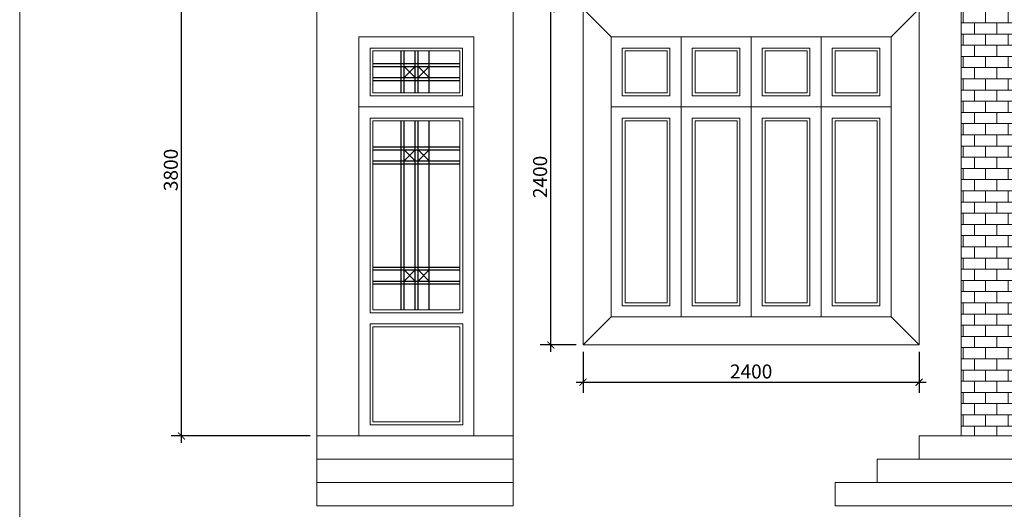
# Model space of a CAD drawing. Extents: x 522797 to 1882767, y -1104775 to 301220.
# Drawn here: x 1505064 to 1519126, y -989080 to -982085 of the extents above; entities that cross this region are included whole.
import ezdxf

# ---------------------------------------------------------------- set-up
doc = ezdxf.new("R2010")
doc.units = 0
doc.header["$MEASUREMENT"] = 0
doc.header["$PDMODE"] = 1
doc.layers.get('0').update_dxf_attribs({"color": 88, "linetype": 'CONTINUOUS', "lineweight": 9, "plot": 0})
doc.layers.get('Defpoints').update_dxf_attribs({"linetype": 'CONTINUOUS'})
for name, color, linetype, lineweight in [('8', 8, 'CONTINUOUS', 20), ('cua', 255, 'CONTINUOUS', 20), ('netmanh', 9, 'CONTINUOUS', 5), ('tb', 21, 'CONTINUOUS', 15), ('truc', 5, 'CONTINUOUS', 20)]:
    doc.layers.add(name, color=color, linetype=linetype, lineweight=lineweight)
doc.layers.add('VATLIEU', color=8, linetype='CONTINUOUS')
doc.styles.add('HELVE', font='vhelven0.ttf')
doc.dimstyles.new('DIM50', dxfattribs={"dimscale": 0, "dimtxt": 200, "dimasz": 100, "dimexe": 150, "dimexo": 100, "dimgap": 50, "dimtad": 1, "dimdec": 0, "dimlfac": 0.5, "dimzin": 1, "dimdsep": 46, "dimtxsty": 'HELVE', "dimblk1": 'ARCHTICK', "dimblk2": 'ARCHTICK', "dimsah": 1, "dimcen": 2.5, "dimdle": 100, "dimclrd": 14, "dimclre": 14, "dimclrt": 2, "dimadec": 0, "dimazin": 0, "dimtfac": 1, "dimtdec": 0, "dimtmove": 2, "dimatfit": 3, "dimldrblk": 'ARCHTICK', "dimfxl": 0, "dimtolj": 1, "dimtzin": 1, "dimarcsym": 0})

# ---------------------------------------------------------------- blocks, each defined once
blk = doc.blocks.new('_ARCHTICK')
at = {"color": 0, "linetype": 'ByBlock', "const_width": 0.15}
blk.add_lwpolyline([(-0.5, -0.5), (0.5, 0.5)], dxfattribs=at)
blk = doc.blocks.new('*D1436')
at = {"layer": 'Defpoints', "color": 0, "linetype": 'Continuous', "lineweight": 15, "ltscale": 10}
for p in [(1513110, -986732), (1517910, -986732), (1517910, -987264)]:
    blk.add_point(p, dxfattribs=at)
at = {"layer": 'netmanh', "color": 14, "linetype": 'Continuous', "lineweight": -2, "ltscale": 10}
for p, q in [((1513110, -986832), (1513110, -987414)), ((1517910, -986832), (1517910, -987414)), ((1513010, -987264), (1518010, -987264))]:
    blk.add_line(p, q, dxfattribs=at)
at = {"layer": 'netmanh', "color": 14, "linetype": 'Continuous', "lineweight": -2, "ltscale": 10, "xscale": 100, "yscale": 100, "zscale": 100, "rotation": 180}
blk.add_blockref('_ARCHTICK', (1513110, -987264), dxfattribs=at)
at = {"layer": 'netmanh', "color": 14, "linetype": 'Continuous', "lineweight": -2, "ltscale": 10, "xscale": 100, "yscale": 100, "zscale": 100}
blk.add_blockref('_ARCHTICK', (1517910, -987264), dxfattribs=at)
at = {"layer": 'netmanh', "color": 2, "linetype": 'Continuous', "lineweight": 15, "ltscale": 10, "insert": (1515510, -987111), "char_height": 200, "attachment_point": 5, "style": 'HELVE'}
blk.add_mtext('\\A1;2400', dxfattribs=at)
blk = doc.blocks.new('*D1435')
at = {"layer": 'Defpoints', "color": 0, "linetype": 'Continuous', "lineweight": 15, "ltscale": 10}
for p in [(1512649, -981932), (1513110, -981932), (1513110, -986732)]:
    blk.add_point(p, dxfattribs=at)
at = {"layer": 'netmanh', "color": 14, "linetype": 'Continuous', "lineweight": -2, "ltscale": 10}
for p, q in [((1512649, -986832), (1512649, -981832)), ((1513010, -981932), (1512499, -981932)), ((1513010, -986732), (1512499, -986732))]:
    blk.add_line(p, q, dxfattribs=at)
at = {"layer": 'netmanh', "color": 14, "linetype": 'Continuous', "lineweight": -2, "ltscale": 10, "xscale": 100, "yscale": 100, "zscale": 100}
for p, rotation in [((1512649, -981932), 90), ((1512649, -986732), 270)]:
    blk.add_blockref('_ARCHTICK', p, dxfattribs=dict(at, rotation=rotation))
at = {"layer": 'netmanh', "color": 2, "linetype": 'Continuous', "lineweight": 15, "ltscale": 10, "insert": (1512496, -984332), "char_height": 200, "attachment_point": 5, "rotation": 90, "style": 'HELVE'}
blk.add_mtext('\\A1;2400', dxfattribs=at)
blk = doc.blocks.new('*D1369')
at = {"layer": 'Defpoints', "color": 0, "linetype": 'Continuous', "lineweight": 15, "ltscale": 10}
for p in [(1507375, -980432), (1509310, -980432), (1509310, -988032)]:
    blk.add_point(p, dxfattribs=at)
at = {"layer": 'netmanh', "color": 14, "linetype": 'Continuous', "lineweight": -2, "ltscale": 10}
for p, q in [((1509210, -980432), (1507225, -980432)), ((1507375, -988132), (1507375, -980332)), ((1509210, -988032), (1507225, -988032))]:
    blk.add_line(p, q, dxfattribs=at)
at = {"layer": 'netmanh', "color": 14, "linetype": 'Continuous', "lineweight": -2, "ltscale": 10, "xscale": 100, "yscale": 100, "zscale": 100}
for p, rotation in [((1507375, -980432), 90), ((1507375, -988032), 270)]:
    blk.add_blockref('_ARCHTICK', p, dxfattribs=dict(at, rotation=rotation))
at = {"layer": 'netmanh', "color": 2, "linetype": 'Continuous', "lineweight": 15, "ltscale": 10, "insert": (1507222, -984232), "char_height": 200, "attachment_point": 5, "rotation": 90, "style": 'HELVE'}
blk.add_mtext('\\A1;3800', dxfattribs=at)

msp = doc.modelspace()

# ---------------------------------------------------------------- hatches: boundary and pattern name
at = {"layer": 'cua', "linetype": 'Continuous', "lineweight": 15, "ltscale": 20}
h = msp.add_hatch(dxfattribs=at)
h.set_pattern_fill('AR-B816', scale=20, style=0)
h.set_pattern_definition([(0, (-1065620.2, 126509.94), (0, 160), []), (90, (-1065620.2, 126509.94), (-160, 160), [160, -160])])
h.paths.add_polyline_path([(1524309.73, -980832.06), (1524409.73, -980832.06), (1524409.73, -981032.06), (1523909.73, -981032.06), (1523909.73, -981932.08), (1524509.73, -981932.08), (1524509.73, -988032.06), (1525309.73, -988032.06), (1525309.73, -981032.06), (1525309.73, -978932.06), (1524409.74, -978932.06), (1524309.73, -978932.06)])
h.paths.add_polyline_path([(1519509.73, -978932.06), (1519409.73, -978932.06), (1518509.73, -978932.06), (1518509.73, -988032.06), (1519309.73, -988032.06), (1519309.73, -981932.08), (1519909.73, -981932.08), (1519909.73, -981032.06), (1519409.73, -981032.06), (1519409.73, -980832.06), (1519509.73, -980832.06)])
h.paths.add_polyline_path([(1523609.73, -981932.08), (1523609.73, -981032.06), (1520209.73, -981032.06), (1520209.73, -981932.08)])

# ---------------------------------------------------------------- linework, layer by layer
at = {"layer": '8', "linetype": 'Continuous', "lineweight": 15, "ltscale": 10}
for p, q in [((1509309.73, -974598.8), (1509309.73, -989030.06)), ((1513509.68, -982332.08), (1513109.71, -981932.08)), ((1517909.79, -981932.08), (1517509.79, -982332.08)), ((1513509.71, -986332.08), (1513109.71, -986732.08)), ((1517509.79, -986332.08), (1517909.79, -986732.08)), ((1509309.73, -988032.06), (1512109.73, -988032.06)), ((1517909.73, -988364.06), (1517909.73, -988032.06)), ((1525309.73, -988032.06), (1517909.73, -988032.06)), ((1509309.73, -988364.06), (1512109.73, -988364.06)), ((1517309.73, -988364.06), (1517309.73, -988696.06)), ((1525309.73, -988364.06), (1517309.73, -988364.06)), ((1509309.73, -988696.06), (1512109.73, -988696.06)), ((1516709.73, -989030.06), (1516709.73, -988696.06)), ((1525309.73, -988696.06), (1516709.73, -988696.06)), ((1509309.73, -989030.06), (1512109.73, -989030.06)), ((1525309.73, -989030.06), (1516709.73, -989030.06))]:
    msp.add_line(p, q, dxfattribs=at)
msp.add_lwpolyline([(1517909.79, -981932.08), (1513109.71, -981932.08), (1513109.71, -986732.08), (1517909.79, -986732.08)], close=True, dxfattribs=at)
at = {"layer": 'tb', "color": 21, "linetype": 'Continuous'}
for points in [[(1511549.73, -983332.08), (1511549.73, -982332.08), (1509909.73, -982332.08), (1509909.73, -983332.08)], [(1514509.7, -983332.08), (1514509.7, -982332.08), (1513509.68, -982332.08), (1513509.68, -983332.08)], [(1515509.73, -983332.08), (1515509.73, -982332.08), (1514509.7, -982332.08), (1514509.7, -983332.08)], [(1516509.76, -983332.08), (1516509.76, -982332.08), (1515509.73, -982332.08), (1515509.73, -983332.08)], [(1517509.79, -983332.08), (1517509.79, -982332.08), (1516509.76, -982332.08), (1516509.76, -983332.08)], [(1511549.73, -988032.06), (1511549.73, -983332.08), (1509909.73, -983332.08), (1509909.73, -988032.06)], [(1511391.81, -986272.08), (1511391.81, -983492.08), (1510069.73, -983492.08), (1510069.73, -986272.08)], [(1511351.81, -987832.07), (1511351.81, -986472.08), (1510109.73, -986472.08), (1510109.73, -987832.08), (1511351.81, -987832.07)]]:
    msp.add_lwpolyline(points, dxfattribs=at)
for points in [[(1510069.73, -983172.08), (1511389.73, -983172.08), (1511389.73, -982492.08), (1510069.73, -982492.08)], [(1510109.73, -983132.08), (1511349.73, -983132.08), (1511349.73, -982532.08), (1510109.73, -982532.08)], [(1513669.68, -983172.08), (1514349.7, -983172.08), (1514349.7, -982492.08), (1513669.68, -982492.08)], [(1513709.68, -983132.08), (1514309.7, -983132.08), (1514309.7, -982532.08), (1513709.68, -982532.08)], [(1514669.7, -983172.08), (1515349.73, -983172.08), (1515349.73, -982492.08), (1514669.7, -982492.08)], [(1514709.7, -983132.08), (1515309.73, -983132.08), (1515309.73, -982532.08), (1514709.7, -982532.08)], [(1515669.73, -983172.08), (1516349.76, -983172.08), (1516349.76, -982492.08), (1515669.73, -982492.08)], [(1515709.73, -983132.08), (1516309.76, -983132.08), (1516309.76, -982532.08), (1515709.73, -982532.08)], [(1516669.76, -983172.08), (1517349.79, -983172.08), (1517349.79, -982492.08), (1516669.76, -982492.08)], [(1516709.76, -983132.08), (1517309.79, -983132.08), (1517309.79, -982532.08), (1516709.76, -982532.08)], [(1514509.7, -983332.08), (1513509.71, -983332.08), (1513509.71, -986332.08), (1514509.7, -986332.08)], [(1515509.73, -983332.08), (1514509.73, -983332.08), (1514509.73, -986332.08), (1515509.73, -986332.08)], [(1516509.76, -983332.08), (1515509.76, -983332.08), (1515509.76, -986332.08), (1516509.76, -986332.08)], [(1517509.79, -983332.08), (1516509.79, -983332.08), (1516509.79, -986332.08), (1517509.79, -986332.08)], [(1511391.81, -983492.08), (1510069.73, -983492.08), (1510069.73, -986272.08), (1511391.81, -986272.08)], [(1511351.81, -983532.08), (1510109.73, -983532.08), (1510109.73, -986232.08), (1511351.81, -986232.08)], [(1514349.7, -983492.08), (1513669.71, -983492.08), (1513669.71, -986172.08), (1514349.7, -986172.08)], [(1514309.7, -983532.08), (1513709.71, -983532.08), (1513709.71, -986132.08), (1514309.7, -986132.08)], [(1515349.73, -983492.08), (1514669.73, -983492.08), (1514669.73, -986172.08), (1515349.73, -986172.08)], [(1515309.73, -983532.08), (1514709.73, -983532.08), (1514709.73, -986132.08), (1515309.73, -986132.08)], [(1516349.76, -983492.08), (1515669.76, -983492.08), (1515669.76, -986172.08), (1516349.76, -986172.08)], [(1516309.76, -983532.08), (1515709.76, -983532.08), (1515709.76, -986132.08), (1516309.76, -986132.08)], [(1517349.79, -983492.08), (1516669.79, -983492.08), (1516669.79, -986172.08), (1517349.79, -986172.08)], [(1517309.79, -983532.08), (1516709.79, -983532.08), (1516709.79, -986132.08), (1517309.79, -986132.08)], [(1511391.81, -987872.07), (1511391.81, -986432.08), (1510069.73, -986432.08), (1510069.73, -987872.08)]]:
    msp.add_lwpolyline(points, close=True, dxfattribs=at)
at = {"layer": 'truc', "linetype": 'Continuous', "lineweight": 15, "ltscale": 10}
msp.add_line((1518509.73, -978932.06), (1518509.73, -988032.06), dxfattribs=at)
at = {"layer": 'truc', "color": 5, "linetype": 'ByBlock'}
msp.add_line((1512109.73, -989030.06), (1512109.73, -981032.06), dxfattribs=at)
msp.add_lwpolyline([(1505063.63, -958275.41), (1505063.63, -997475.41), (1533163.63, -997475.41), (1533163.63, -958275.41)], close=True, dxfattribs=at)
at = {"layer": 'VATLIEU'}
for p, q in [((1510514, -983132.08), (1510514, -982532.08)), ((1510554, -983132.08), (1510554, -982532.08)), ((1510714, -983132.08), (1510714, -982532.08)), ((1510754, -983132.08), (1510754, -982532.08)), ((1510914, -983132.08), (1510914, -982532.08)), ((1510109.74, -982712.08), (1511351.82, -982712.08)), ((1510109.74, -982752.08), (1511351.82, -982752.08)), ((1510714, -982912.08), (1510554, -982752.08)), ((1510714, -982752.08), (1510554, -982912.08)), ((1510914, -982912.08), (1510754, -982752.08)), ((1510914, -982752.08), (1510754, -982912.08)), ((1510109.74, -982912.08), (1511351.82, -982912.08)), ((1510109.74, -982952.08), (1511351.82, -982952.08)), ((1510514, -986232.08), (1510514, -983532.08)), ((1510554, -986232.08), (1510554, -983532.08)), ((1510714, -986232.08), (1510714, -983532.08)), ((1510754, -986232.08), (1510754, -983532.08)), ((1510914, -986232.08), (1510914, -983532.08)), ((1510109.73, -983903.63), (1511351.81, -983903.63)), ((1510109.73, -983943.63), (1511351.81, -983943.63)), ((1510714, -983943.63), (1510554, -984103.63)), ((1510714, -984103.63), (1510554, -983943.63)), ((1510914, -983943.63), (1510754, -984103.63)), ((1510914, -984103.63), (1510754, -983943.63)), ((1510109.73, -984103.63), (1511351.81, -984103.63)), ((1510109.73, -984143.63), (1511351.81, -984143.63)), ((1510109.73, -985620.53), (1511351.81, -985620.53)), ((1510109.73, -985660.53), (1511351.81, -985660.53)), ((1510714, -985660.53), (1510554, -985820.53)), ((1510714, -985820.53), (1510554, -985660.53)), ((1510914, -985660.53), (1510754, -985820.53)), ((1510914, -985820.53), (1510754, -985660.53)), ((1510109.73, -985820.53), (1511351.81, -985820.53)), ((1510109.73, -985860.53), (1511351.81, -985860.53))]:
    msp.add_line(p, q, dxfattribs=at)

# ---------------------------------------------------------------- dimensions: what is measured, and where the dimension line sits
at = {"layer": 'netmanh', "linetype": 'Continuous', "lineweight": 15, "ltscale": 10}
for base, p1, p2, picture, middle in [((1507374.62, -980432.06), (1509309.73, -988032.06), (1509309.73, -980432.06), '*D1369', (1507221.84, -984232.06)), ((1512648.69, -981932.08), (1513109.71, -986732.08), (1513109.71, -981932.08), '*D1435', (1512495.91, -984332.08))]:
    dim = msp.add_linear_dim(base=base, p1=p1, p2=p2, angle=90, dimstyle='DIM50', override={"dimscale": 1}, dxfattribs=at)
    dim.commit()
    dim.dimension.update_dxf_attribs({"geometry": picture, "text_midpoint": middle})
dim = msp.add_linear_dim(base=(1517909.79, -987263.71), p1=(1513109.71, -986732.08), p2=(1517909.79, -986732.08), dimstyle='DIM50', override={"dimscale": 1}, dxfattribs=at)
dim.commit()
dim.dimension.update_dxf_attribs({"geometry": '*D1436', "text_midpoint": (1515509.75, -987110.92)})

doc.saveas('drawing.dxf')
